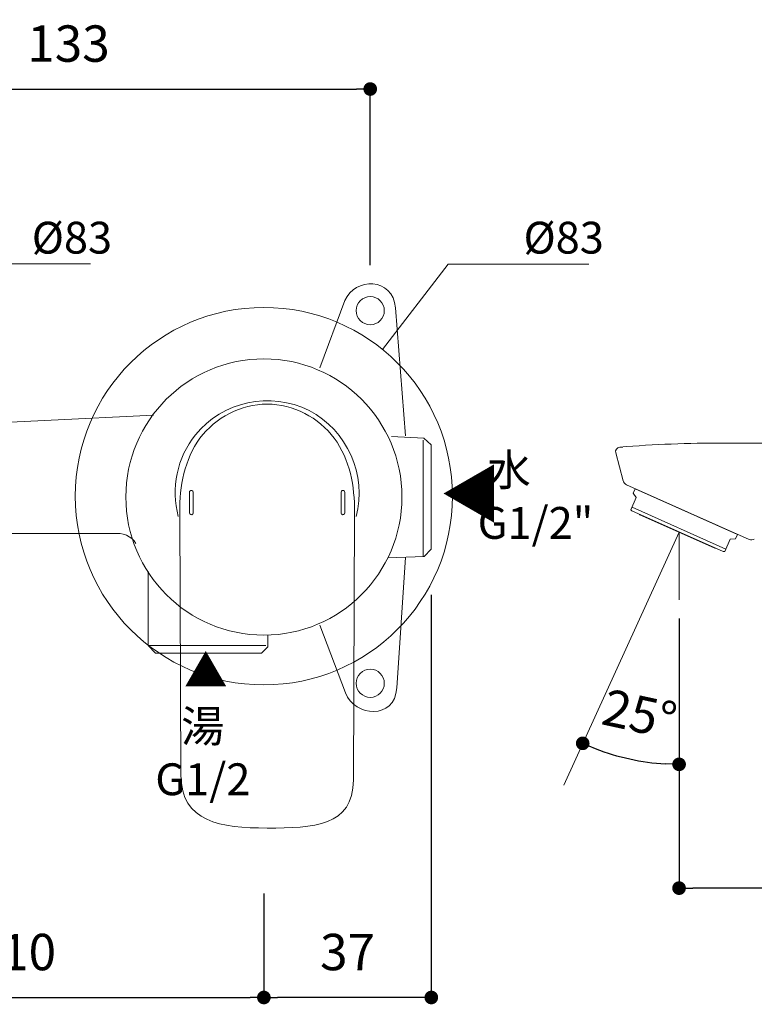
# Model space of a CAD drawing. Units: millimetres. Extents: x 0 to 630, y 0 to 891.
# Drawn here: x 156 to 318, y 191 to 407 of the extents above; entities that cross this region are included whole.
import ezdxf

# ---------------------------------------------------------------- set-up
doc = ezdxf.new("R2010")
doc.units = ezdxf.units.MM
doc.header["$LTSCALE"] = 1.5
doc.header["$PDMODE"] = 1
doc.header["$PDSIZE"] = -2
doc.layers.add('DIM', color=3, linetype='Continuous', lineweight=13)
doc.layers.add('MODEL', color=7, linetype='Continuous', lineweight=20)
doc.styles.add('ＭＳ ゴシック', font='msgothic.ttc', dxfattribs={"bigfont": 'ＭＳ ゴシック'})
doc.dimstyles.new('tfrom線あり', dxfattribs={"dimtxt": 8, "dimasz": 3, "dimexe": 0, "dimexo": 10, "dimgap": 6, "dimtad": 1, "dimdec": 0, "dimzin": 11, "dimdsep": 46, "dimtxsty": 'ＭＳ ゴシック', "dimblk": 'DOT', "dimcen": 0, "dimazin": 0, "dimtfac": 1, "dimtdec": 1, "dimtix": 1, "dimtofl": 0, "dimtmove": 0, "dimatfit": 0, "dimldrblk": 'DOT', "dimfxl": 1, "dimfrac": 2, "dimtolj": 1, "dimtzin": 11, "dimarcsym": 0})

# ---------------------------------------------------------------- blocks, each defined once
blk = doc.blocks.new('_DOT')
at = {"color": 0, "linetype": 'ByBlock', "lineweight": -2}
blk.add_line((-0.5, 0), (-1, 0), dxfattribs=at)
at = {"color": 0, "linetype": 'ByBlock', "lineweight": -2, "const_width": 0.5}
blk.add_lwpolyline([(-0.25, 0, 1), (0.25, 0, 1)], format="xyb", close=True, dxfattribs=at)
blk = doc.blocks.new('*D129')
at = {"layer": 'Defpoints', "color": 0, "transparency": 16777216}
for p in [(233.41, 392.24), (100.61, 343.63), (233.41, 343.5)]:
    blk.add_point(p, dxfattribs=at)
at = {"layer": 'DIM', "color": 0, "lineweight": -2, "transparency": 16777216}
for p, q in [((100.61, 353.63), (100.61, 392.24)), ((103.61, 392.24), (230.41, 392.24)), ((233.41, 353.5), (233.41, 392.24))]:
    blk.add_line(p, q, dxfattribs=at)
at = {"layer": 'DIM', "color": 0, "lineweight": -2, "transparency": 16777216, "xscale": 3, "yscale": 3, "zscale": 3, "rotation": 180}
blk.add_blockref('_DOT', (100.61, 392.24), dxfattribs=at)
at = {"layer": 'DIM', "color": 0, "lineweight": -2, "transparency": 16777216, "xscale": 3, "yscale": 3, "zscale": 3}
blk.add_blockref('_DOT', (233.41, 392.24), dxfattribs=at)
at = {"layer": 'DIM', "color": 0, "transparency": 16777216, "insert": (167.01, 402.24), "char_height": 8, "attachment_point": 5, "style": 'ＭＳ ゴシック'}
blk.add_mtext('\\A1;133', dxfattribs=at)
blk = doc.blocks.new('*D131')
at = {"layer": 'Defpoints', "color": 0, "transparency": 16777216}
for p in [(100.4, 253.04), (210.01, 225.29), (210.01, 192.44)]:
    blk.add_point(p, dxfattribs=at)
at = {"layer": 'DIM', "color": 0, "lineweight": -2, "transparency": 16777216}
for p, q in [((100.4, 243.04), (100.4, 192.44)), ((210.01, 215.29), (210.01, 192.44)), ((103.4, 192.44), (207.01, 192.44))]:
    blk.add_line(p, q, dxfattribs=at)
at = {"layer": 'DIM', "color": 0, "lineweight": -2, "transparency": 16777216, "xscale": 3, "yscale": 3, "zscale": 3, "rotation": 180}
blk.add_blockref('_DOT', (100.4, 192.44), dxfattribs=at)
at = {"layer": 'DIM', "color": 0, "lineweight": -2, "transparency": 16777216, "xscale": 3, "yscale": 3, "zscale": 3}
blk.add_blockref('_DOT', (210.01, 192.44), dxfattribs=at)
at = {"layer": 'DIM', "color": 0, "transparency": 16777216, "insert": (155.2, 202.44), "char_height": 8, "attachment_point": 5, "style": 'ＭＳ ゴシック'}
blk.add_mtext('\\A1;110', dxfattribs=at)
blk = doc.blocks.new('*D136')
at = {"layer": 'Defpoints', "color": 0, "transparency": 16777216}
for p in [(301.37, 285.82), (528.41, 261.28), (301.37, 216.49)]:
    blk.add_point(p, dxfattribs=at)
at = {"layer": 'DIM', "color": 0, "lineweight": -2, "transparency": 16777216}
for p, q in [((301.37, 275.82), (301.37, 216.49)), ((528.41, 251.28), (528.41, 216.49)), ((525.41, 216.49), (304.37, 216.49))]:
    blk.add_line(p, q, dxfattribs=at)
at = {"layer": 'DIM', "color": 0, "lineweight": -2, "transparency": 16777216, "xscale": 3, "yscale": 3, "zscale": 3, "rotation": 180}
blk.add_blockref('_DOT', (301.37, 216.49), dxfattribs=at)
at = {"layer": 'DIM', "color": 0, "lineweight": -2, "transparency": 16777216, "xscale": 3, "yscale": 3, "zscale": 3}
blk.add_blockref('_DOT', (528.41, 216.49), dxfattribs=at)
at = {"layer": 'DIM', "color": 0, "transparency": 16777216, "insert": (414.89, 226.49), "char_height": 8, "attachment_point": 5, "style": 'ＭＳ ゴシック'}
blk.add_mtext('\\A1;225', dxfattribs=at)
blk = doc.blocks.new('*D137')
at = {"layer": 'Defpoints', "color": 0, "transparency": 16777216}
for p in [(301.37, 294.78), (301.37, 294.78), (301.37, 279.93), (286.99, 245.79), (275.98, 239.17)]:
    blk.add_point(p, dxfattribs=at)
at = {"layer": 'DIM', "color": 0, "lineweight": -2, "transparency": 16777216}
blk.add_line((301.37, 269.93), (301.37, 243.72), dxfattribs=at)
blk.add_arc((301.37, 294.78), 51.05, 248.8197, 266.6325, dxfattribs=at)
at = {"layer": 'DIM', "color": 0, "lineweight": -2, "transparency": 16777216, "xscale": 3, "yscale": 3, "zscale": 3}
for p, rotation in [((280.16, 248.34), 157.1359208151645), ((301.37, 243.72), 358.3162689559555)]:
    blk.add_blockref('_DOT', p, dxfattribs=dict(at, rotation=rotation))
at = {"layer": 'DIM', "color": 0, "transparency": 16777216, "insert": (292.68, 254.8), "char_height": 8, "attachment_point": 5, "rotation": 347.7261, "style": 'ＭＳ ゴシック'}
blk.add_mtext('\\A1;25%%d', dxfattribs=at)
blk = doc.blocks.new('*D140')
at = {"layer": 'Defpoints', "color": 0, "transparency": 16777216}
for p in [(246.85, 291.02), (210.01, 192.44), (210.01, 192.44)]:
    blk.add_point(p, dxfattribs=at)
at = {"layer": 'DIM', "color": 0, "lineweight": -2, "transparency": 16777216}
for p, q in [((246.85, 281.02), (246.85, 192.44)), ((243.85, 192.44), (213.01, 192.44))]:
    blk.add_line(p, q, dxfattribs=at)
at = {"layer": 'DIM', "color": 0, "lineweight": -2, "transparency": 16777216, "xscale": 3, "yscale": 3, "zscale": 3, "rotation": 180}
blk.add_blockref('_DOT', (210.01, 192.44), dxfattribs=at)
at = {"layer": 'DIM', "color": 0, "lineweight": -2, "transparency": 16777216, "xscale": 3, "yscale": 3, "zscale": 3}
blk.add_blockref('_DOT', (246.85, 192.44), dxfattribs=at)
at = {"layer": 'DIM', "color": 0, "transparency": 16777216, "insert": (228.43, 202.44), "char_height": 8, "attachment_point": 5, "style": 'ＭＳ ゴシック'}
blk.add_mtext('\\A1;37', dxfattribs=at)

msp = doc.modelspace()

# ---------------------------------------------------------------- linework, layer by layer
at = {"layer": 'DIM'}
for p, q in [((140.9, 353.79), (171.83, 353.79)), ((236.13, 334.95), (250.55, 353.7)), ((250.55, 353.7), (281.49, 353.7)), ((301.37, 294.78), (275.98, 239.17)), ((301.37, 294.78), (301.37, 279.93))]:
    msp.add_line(p, q, dxfattribs=at)
at = {"layer": 'MODEL'}
for p, q in [((238.06, 315.84), (245.17, 315.45)), ((245.02, 315), (245.02, 289.45)), ((245.17, 315.45), (246.85, 314.02)), ((246.85, 314.02), (246.85, 291.02)), ((311.02, 314.38), (481.21, 314.38)), ((289.06, 306.1), (287.42, 312.21)), ((288.92, 313.5), (288.33, 313.49)), ((288.92, 313.5), (289, 313.5)), ((193.66, 299), (193.66, 303.58)), ((193.75, 303.83), (193.75, 303.83)), ((194.44, 303.58), (194.44, 303.58)), ((194.44, 299), (194.44, 303.58)), ((194.44, 299), (194.44, 303.58)), ((227.02, 303.58), (227.02, 303.58)), ((227.02, 299), (227.02, 303.58)), ((227.02, 299), (227.02, 303.58)), ((227.71, 303.83), (227.71, 303.83)), ((227.8, 299), (227.8, 303.58)), ((289.83, 305.2), (316.82, 293.18)), ((291.69, 304.32), (291.26, 303.36)), ((291.26, 303.35), (291.69, 304.31)), ((291.26, 303.35), (291.96, 302.4)), ((291.69, 304.32), (314.2, 294.29)), ((292.41, 304.05), (292.39, 304)), ((290.76, 299.72), (291.96, 302.4)), ((191.5, 299.17), (191.73, 241.33)), ((194.44, 299), (194.44, 299)), ((227.02, 299), (227.02, 299)), ((229.71, 240.28), (229.95, 299.17)), ((290.94, 299.48), (290.76, 299.72)), ((290.76, 299.72), (290.94, 299.48)), ((311.1, 290.5), (290.94, 299.48)), ((311.64, 291.07), (291.01, 300.26)), ((194.35, 298.76), (194.35, 298.76)), ((227.1, 298.76), (227.1, 298.76)), ((309.25, 291.27), (292.75, 298.62)), ((313.51, 294.65), (313.49, 294.61)), ((312.59, 293.21), (311.4, 290.53)), ((312.59, 293.21), (313.77, 293.33)), ((313.77, 293.33), (314.2, 294.29)), ((314.2, 294.29), (313.77, 293.33)), ((246.85, 291.02), (245.3, 289.46)), ((311.1, 290.5), (311.4, 290.53)), ((311.4, 290.53), (311.1, 290.5)), ((245.3, 289.46), (237.31, 289.17)), ((184.55, 286.23), (184.55, 269.82)), ((210.88, 269.59), (210.88, 272.14)), ((184.55, 269.82), (186.16, 268.2)), ((184.55, 269.82), (210.43, 269.82)), ((209.5, 268.2), (210.88, 269.59)), ((186.16, 268.2), (209.5, 268.2))]:
    msp.add_line(p, q, dxfattribs=at)
msp.add_circle((210.01, 302.7), 41.5, dxfattribs=at)
for points, knots in [([(185.71, 320.49), (185.71, 320.49), (113.67, 317), (113.67, 317), (111.73, 316.87), (111.08, 318.03), (110.82, 319.07), (110.82, 319.07), (106.17, 344.92), (106.17, 344.92), (104.39, 351.75), (95.72, 350.37), (94.79, 344.66), (94.79, 344.66), (90.14, 318.94), (90.14, 318.94), (90.01, 316.74), (88.85, 315.97), (87.68, 315.84), (87.68, 315.84), (81.35, 315.45), (81.35, 315.45), (81.35, 315.45), (82.77, 294.64), (82.77, 294.64), (82.77, 294.64), (85.1, 294.64), (85.1, 294.64)], [0, 0, 0, 0, 1, 1, 1, 2, 2, 2, 3, 3, 3, 4, 4, 4, 5, 5, 5, 6, 6, 6, 7, 7, 7, 8, 8, 8, 9, 9, 9, 9]), ([(222.29, 330.96), (222.29, 330.96), (227.85, 345.7), (227.85, 345.7), (230, 350.89), (238.41, 350.81), (238.97, 344.15), (238.97, 344.15), (241.17, 315.97), (241.17, 315.97)], [0, 0, 0, 0, 1, 1, 1, 2, 2, 2, 3, 3, 3, 3]), ([(236.51, 343.5), (236.51, 341.79), (235.13, 340.4), (233.41, 340.4), (231.7, 340.4), (230.31, 341.79), (230.31, 343.5), (230.31, 345.21), (231.7, 346.6), (233.41, 346.6), (235.13, 346.6), (236.51, 345.21), (236.51, 343.5)], [0, 0, 0, 0, 1, 1, 1, 2, 2, 2, 3, 3, 3, 4, 4, 4, 4]), ([(240.39, 302.52), (240.39, 285.74), (226.79, 272.14), (210.01, 272.14), (193.24, 272.14), (179.63, 285.74), (179.63, 302.52), (179.63, 319.3), (193.24, 332.9), (210.01, 332.9), (226.79, 332.9), (240.39, 319.3), (240.39, 302.52)], [0, 0, 0, 0, 1, 1, 1, 2, 2, 2, 3, 3, 3, 4, 4, 4, 4]), ([(230.28, 298.22), (232.73, 307.33), (228.36, 317.22), (219.95, 321.51), (211.49, 325.83), (200.88, 323.57), (194.94, 316.16), (190.93, 311.18), (189.51, 304.4), (191.18, 298.22)], [0, 0, 0, 0, 1, 1, 1, 2, 2, 2, 3, 3, 3, 3]), ([(191.5, 299.17), (191.45, 304.85), (192.52, 310.78), (195.95, 315.44), (199.33, 320.02), (205.02, 322.95), (210.73, 322.95)], [0, 0, 0, 0, 1, 1, 1, 2, 2, 2, 2]), ([(210.73, 322.95), (216.45, 322.95), (222.1, 320.01), (225.5, 315.44), (228.94, 310.8), (230, 304.83), (229.95, 299.17)], [0, 0, 0, 0, 1, 1, 1, 2, 2, 2, 2]), ([(115.6, 294.51), (115.6, 294.51), (177.18, 294.51), (177.18, 294.51), (178.6, 294.64), (181.06, 293.99), (181.83, 292.31)], [0, 0, 0, 0, 1, 1, 1, 2, 2, 2, 2]), ([(222.29, 274.34), (222.29, 274.34), (227.98, 259.47), (227.98, 259.47), (230, 254.13), (238.84, 253.45), (239.23, 260.51), (239.23, 260.51), (241.17, 289.21), (241.17, 289.21)], [0, 0, 0, 0, 1, 1, 1, 2, 2, 2, 3, 3, 3, 3]), ([(236.51, 261.54), (236.51, 259.83), (235.13, 258.44), (233.41, 258.44), (231.7, 258.44), (230.31, 259.83), (230.31, 261.54), (230.31, 263.25), (231.7, 264.64), (233.41, 264.64), (235.13, 264.64), (236.51, 263.25), (236.51, 261.54)], [0, 0, 0, 0, 1, 1, 1, 2, 2, 2, 3, 3, 3, 4, 4, 4, 4]), ([(229.71, 240.28), (229.62, 230.01), (221, 229.71), (210.73, 229.71), (200.46, 229.71), (191.83, 231.03), (191.74, 241.31)], [0, 0, 0, 0, 1, 1, 1, 2, 2, 2, 2])]:
    msp.add_open_spline(points, degree=3, knots=knots, dxfattribs=at)
for points in [[(288.33, 313.49), (295.88, 314.11), (303.44, 314.38), (311.02, 314.38)], [(287.42, 312.21), (287.26, 312.82), (287.7, 313.44), (288.33, 313.49)], [(289.83, 305.2), (289.45, 305.37), (289.16, 305.7), (289.06, 306.11)], [(193.74, 303.83), (193.69, 303.76), (193.65, 303.68), (193.65, 303.58)], [(194.44, 303.58), (194.44, 303.93), (193.97, 304.1), (193.74, 303.83)], [(227.71, 303.83), (227.49, 304.1), (227.02, 303.94), (227.02, 303.58)], [(227.68, 303.86), (227.45, 304.1), (227.02, 303.91), (227.02, 303.59)], [(227.8, 303.58), (227.8, 303.68), (227.77, 303.76), (227.71, 303.83)], [(193.66, 299), (193.66, 298.67), (194.09, 298.49), (194.32, 298.73)], [(194.35, 298.76), (194.41, 298.82), (194.43, 298.91), (194.43, 299)], [(227.02, 299), (227.02, 298.91), (227.05, 298.82), (227.1, 298.76)], [(227.13, 298.73), (227.36, 298.49), (227.8, 298.67), (227.8, 299)], [(194.32, 298.73), (194.33, 298.74), (194.34, 298.75), (194.35, 298.76)], [(227.1, 298.76), (227.11, 298.74), (227.12, 298.73), (227.13, 298.73)], [(292.75, 298.62), (292.7, 298.64), (292.67, 298.67), (292.65, 298.72)], [(317.92, 293.25), (317.59, 293.05), (317.18, 293.02), (316.82, 293.18)], [(309.4, 291.26), (309.35, 291.24), (309.3, 291.25), (309.25, 291.27)]]:
    msp.add_open_spline(points, degree=3, dxfattribs=at)

# ---------------------------------------------------------------- texts
at = {"layer": 'DIM', "char_height": 7, "attachment_point": 1, "line_spacing_factor": 0.782827, "style": 'ＭＳ ゴシック'}
for insert in [(158.92, 363.05), (267.13, 363.05)]:
    msp.add_mtext('{Ø83}', dxfattribs=dict(at, insert=insert))
at = {"layer": 'DIM', "style": 'ＭＳ ゴシック'}
for s, insert, char_height, width, attachment_point in [('{\\H0.999999x; 水 \\PG1/2"}', (257.04, 311.98), 7, 41.47, 1), ('{\\H1.42857x;◀\\H0.7x; }', (248.67, 308.14), 7, 51.0678, 1), ('{▲}', (197.22, 263.36), 7, 20.4293, 5), ('{\\H2.8x;湯\\PG1/2}', (196.57, 246.27), 2.5, 15.5543, 5)]:
    msp.add_mtext(s, dxfattribs=dict(at, insert=insert, char_height=char_height, width=width, attachment_point=attachment_point))

# ---------------------------------------------------------------- dimensions: what is measured, and where the dimension line sits
at = {"layer": 'DIM'}
for base, p1, p2, override, picture, middle in [((233.41, 392.24), (100.61, 343.63), (233.41, 343.5), {"dimpost": '<>'}, '*D129', (167.01, 402.24)), ((210.01, 192.44), (246.85, 291.02), (210.01, 192.44), {"dimpost": '<>', "dimse2": 1}, '*D140', (228.43, 202.44))]:
    dim = msp.add_linear_dim(base=base, p1=p1, p2=p2, dimstyle='tfrom線あり', override=override, dxfattribs=at)
    dim.commit()
    dim.dimension.update_dxf_attribs({"geometry": picture, "text_midpoint": middle})
dim = msp.add_angular_dim_2l(base=(286.99, 245.79), line1=((301.37, 294.78), (301.37, 279.93)), line2=((301.37, 294.78), (275.98, 239.17)), dimstyle='tfrom線あり', override={"dimpost": '<>', "dimadec": 0}, dxfattribs=at)
dim.commit()
dim.dimension.update_dxf_attribs({"geometry": '*D137', "text_midpoint": (290.52, 244.89), "dimtype": 162})
dim = msp.add_linear_dim(base=(301.37, 216.49), p1=(528.41, 261.28), p2=(301.37, 285.82), text='225', dimstyle='tfrom線あり', override={"dimpost": '<>'}, dxfattribs=at)
dim.commit()
dim.dimension.update_dxf_attribs({"geometry": '*D136', "text_midpoint": (414.89, 226.49)})
dim = msp.add_linear_dim(base=(210.01, 192.44), p1=(100.4, 253.04), p2=(210.01, 225.29), dimstyle='tfrom線あり', override={"dimpost": '<>'}, dxfattribs=at)
dim.commit()
dim.dimension.update_dxf_attribs({"geometry": '*D131', "text_midpoint": (155.2, 192.44), "dimtype": 160})

doc.saveas('drawing.dxf')
